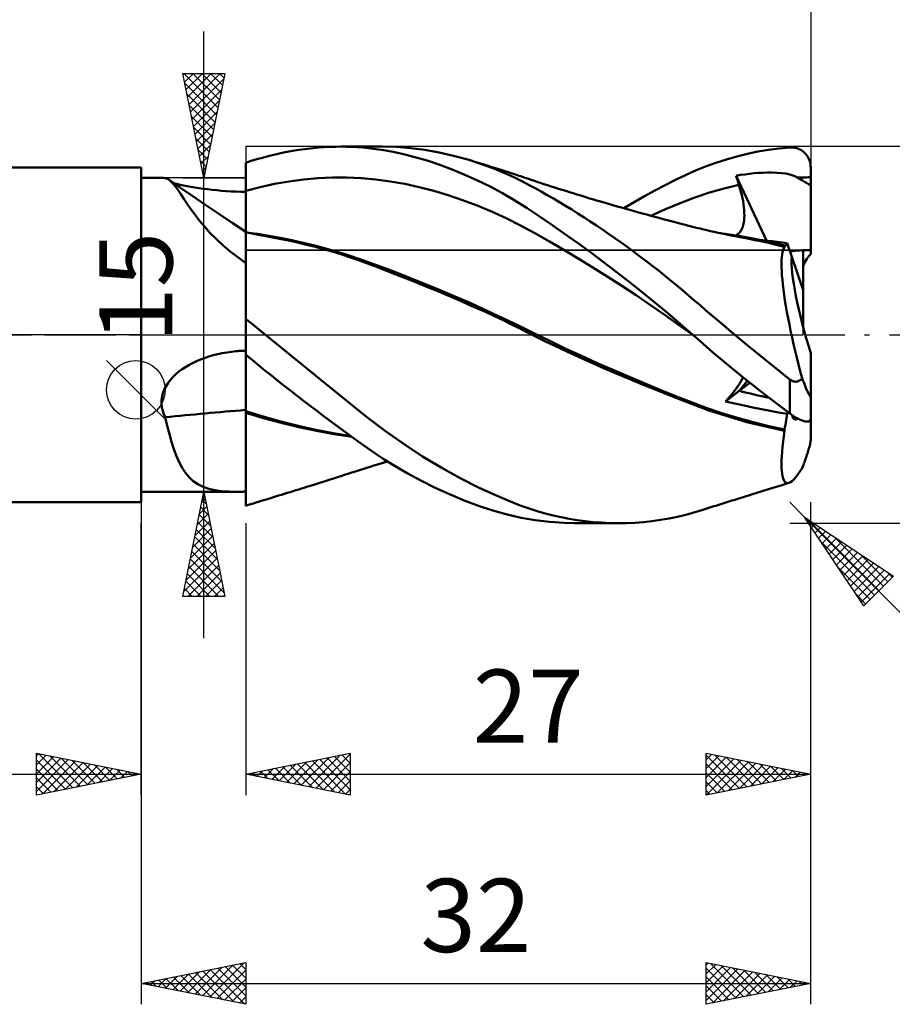
# Model space of a CAD drawing. Units: millimetres. Extents: x -17 to 224, y -37 to 44.
# Drawn here: x 142 to 184, y -32 to 15 of the extents above; entities that cross this region are included whole.
import ezdxf
from ezdxf.enums import TextEntityAlignment as Align

# ---------------------------------------------------------------- set-up
doc = ezdxf.new("R2010")
doc.units = ezdxf.units.MM
doc.header["$LTSCALE"] = 4.75
doc.linetypes.add('LONGDASH_DASH', pattern=[0.85, 0.4, -0.2, 0.05, -0.2])
for name, color, linetype in [('1', 4, 'CONTINUOUS'), ('2', 7, 'CONTINUOUS'), ('4', 2, 'LONGDASH_DASH'), ('CUT', 1, 'CONTINUOUS'), ('NOCUT', 7, 'CONTINUOUS'), ('SK2', 7, 'CONTINUOUS'), ('SK4', 2, 'LONGDASH_DASH')]:
    doc.layers.add(name, color=color, linetype=linetype)
doc.styles.get("Standard").update_dxf_attribs({"font": 'Monospac821 BT'})

msp = doc.modelspace()

# ---------------------------------------------------------------- linework, layer by layer
at = {"layer": '1', "color": 4, "linetype": 'CONTINUOUS', "lineweight": 50}
for p, q in [((156.225, 8.931), (156.492, 8.955)), ((156.492, 8.955), (156.758, 8.975)), ((156.758, 8.975), (157.023, 8.989)), ((157.023, 8.989), (157.288, 8.997)), ((157.288, 8.997), (157.552, 9)), ((157.815, 8.997), (157.552, 9)), ((157.558, 9), (159.544, 9)), ((158.076, 8.989), (157.815, 8.997)), ((158.336, 8.975), (158.076, 8.989)), ((158.595, 8.955), (158.336, 8.975)), ((158.877, 8.927), (158.595, 8.955)), ((160.215, 8.982), (159.544, 9)), ((160.89, 8.929), (160.215, 8.982)), ((178.493, 8.913), (179, 8.961)), ((179, 8.961), (179.061, 8.963)), ((179.122, 8.962), (179.061, 8.963)), ((179.182, 8.957), (179.122, 8.962)), ((179.243, 8.947), (179.182, 8.957)), ((179.302, 8.934), (179.243, 8.947)), ((153.803, 8.471), (154.073, 8.543)), ((154.073, 8.543), (154.342, 8.61)), ((154.342, 8.61), (154.612, 8.671)), ((154.612, 8.671), (154.882, 8.728)), ((154.882, 8.728), (155.151, 8.779)), ((155.151, 8.779), (155.421, 8.825)), ((155.421, 8.825), (155.69, 8.865)), ((155.69, 8.865), (155.958, 8.901)), ((155.958, 8.901), (156.225, 8.931)), ((159.214, 8.885), (158.877, 8.927)), ((159.605, 8.826), (159.214, 8.885)), ((160.047, 8.744), (159.605, 8.826)), ((160.54, 8.637), (160.047, 8.744)), ((161.081, 8.5), (160.54, 8.637)), ((161.568, 8.841), (160.89, 8.929)), ((161.668, 8.328), (161.081, 8.5)), ((162.25, 8.72), (161.568, 8.841)), ((162.933, 8.566), (162.25, 8.72)), ((163.614, 8.378), (162.933, 8.566)), ((175.97, 8.391), (176.471, 8.534)), ((176.471, 8.534), (176.974, 8.657)), ((176.974, 8.657), (177.479, 8.761)), ((177.479, 8.761), (177.986, 8.846)), ((177.986, 8.846), (178.493, 8.913)), ((179.361, 8.916), (179.302, 8.934)), ((179.419, 8.894), (179.361, 8.916)), ((179.476, 8.868), (179.419, 8.894)), ((179.532, 8.838), (179.476, 8.868)), ((179.586, 8.803), (179.532, 8.838)), ((179.638, 8.764), (179.586, 8.803)), ((179.689, 8.721), (179.638, 8.764)), ((179.736, 8.673), (179.689, 8.721)), ((179.782, 8.622), (179.736, 8.673)), ((179.824, 8.565), (179.782, 8.622)), ((179.862, 8.505), (179.824, 8.565)), ((179.897, 8.441), (179.862, 8.505)), ((153, 8.225), (153.267, 8.312)), ((153, 8.034), (153, 8.225)), ((153, 7.843), (153, 8.034)), ((153.267, 8.312), (153.535, 8.394)), ((153.535, 8.394), (153.803, 8.471)), ((162.27, 8.129), (161.668, 8.328)), ((162.874, 7.906), (162.27, 8.129)), ((164.266, 8.167), (163.614, 8.378)), ((163.782, 8.328), (163.614, 8.378)), ((163.949, 8.277), (163.782, 8.328)), ((164.113, 8.227), (163.949, 8.277)), ((164.277, 8.177), (164.113, 8.227)), ((164.856, 7.948), (164.266, 8.167)), ((164.44, 8.127), (164.277, 8.177)), ((164.604, 8.076), (164.44, 8.127)), ((164.768, 8.024), (164.604, 8.076)), ((164.932, 7.973), (164.768, 8.024)), ((174.497, 7.851), (174.977, 8.048)), ((174.977, 8.048), (175.471, 8.229)), ((175.471, 8.229), (175.97, 8.391)), ((179.927, 8.374), (179.897, 8.441)), ((179.953, 8.303), (179.927, 8.374)), ((179.973, 8.23), (179.953, 8.303)), ((179.988, 8.154), (179.973, 8.23)), ((179.997, 8.078), (179.988, 8.154)), ((180, 8), (179.997, 8.078)), ((48, 8), (148, 8)), ((148, -8), (148, 8)), ((153, 7.652), (153, 7.843)), ((153, 7.461), (153, 7.652)), ((163.478, 7.657), (162.874, 7.906)), ((164.08, 7.385), (163.478, 7.657)), ((165.382, 7.73), (164.856, 7.948)), ((165.095, 7.921), (164.932, 7.973)), ((165.259, 7.869), (165.095, 7.921)), ((165.386, 7.828), (165.259, 7.869)), ((165.84, 7.521), (165.382, 7.73)), ((165.514, 7.787), (165.386, 7.828)), ((165.681, 7.733), (165.514, 7.787)), ((165.848, 7.678), (165.681, 7.733)), ((166.015, 7.623), (165.848, 7.678)), ((166.182, 7.568), (166.015, 7.623)), ((166.349, 7.512), (166.182, 7.568)), ((173.537, 7.408), (174.022, 7.639)), ((174.022, 7.639), (174.497, 7.851)), ((176.438, 7.607), (176.652, 7.643)), ((176.456, 7.544), (176.438, 7.607)), ((177.889, 4.509), (176.438, 7.607)), ((176.475, 7.482), (176.456, 7.544)), ((176.652, 7.643), (176.867, 7.674)), ((176.867, 7.674), (177.082, 7.701)), ((177.082, 7.701), (177.296, 7.723)), ((177.296, 7.723), (177.508, 7.74)), ((177.508, 7.74), (177.719, 7.752)), ((177.719, 7.752), (177.936, 7.759)), ((177.936, 7.759), (178.159, 7.76)), ((178.383, 7.752), (178.159, 7.76)), ((178.603, 7.735), (178.383, 7.752)), ((178.813, 7.707), (178.603, 7.735)), ((178.997, 7.669), (178.813, 7.707)), ((179.148, 7.624), (178.997, 7.669)), ((179.273, 7.574), (179.148, 7.624)), ((179.374, 7.52), (179.273, 7.574)), ((179.687, 7.529), (179.791, 7.531)), ((179.791, 7.531), (179.896, 7.532)), ((179.896, 7.532), (180, 7.532)), ((180, 3.86), (180, 8)), ((148, 7.5), (149.077, 7.5)), ((149.091, 7.5), (149.079, 7.5)), ((149.103, 7.5), (149.091, 7.5)), ((149.116, 7.499), (149.103, 7.5)), ((149.13, 7.498), (149.116, 7.499)), ((149.144, 7.498), (149.13, 7.498)), ((149.159, 7.497), (149.144, 7.498)), ((149.187, 7.491), (149.159, 7.497)), ((149.215, 7.483), (149.187, 7.491)), ((149.243, 7.472), (149.215, 7.483)), ((149.271, 7.458), (149.243, 7.472)), ((149.3, 7.441), (149.271, 7.458)), ((149.329, 7.422), (149.3, 7.441)), ((149.429, 7.338), (149.329, 7.422)), ((149.879, 7.037), (149.329, 7.422)), ((149.535, 7.226), (149.429, 7.338)), ((149.648, 7.085), (149.535, 7.226)), ((149.717, 7.216), (149.571, 7.252)), ((149.77, 6.918), (149.648, 7.085)), ((149.873, 7.18), (149.717, 7.216)), ((150.037, 7.144), (149.873, 7.18)), ((150.206, 7.11), (150.037, 7.144)), ((150.383, 7.078), (150.206, 7.11)), ((150.569, 7.046), (150.383, 7.078)), ((153, 7.269), (153, 7.461)), ((153, 7.078), (153, 7.269)), ((153, 6.887), (153, 7.078)), ((153, 6.887), (153.691, 7.067)), ((153.691, 7.067), (154.382, 7.216)), ((154.382, 7.216), (155.073, 7.337)), ((155.073, 7.337), (155.764, 7.43)), ((155.764, 7.43), (156.456, 7.493)), ((156.456, 7.493), (157.147, 7.526)), ((157.147, 7.526), (157.838, 7.529)), ((158.529, 7.498), (157.838, 7.529)), ((159.22, 7.434), (158.529, 7.498)), ((159.911, 7.338), (159.22, 7.434)), ((160.602, 7.213), (159.911, 7.338)), ((161.293, 7.061), (160.602, 7.213)), ((161.984, 6.882), (161.293, 7.061)), ((164.679, 7.09), (164.08, 7.385)), ((165.273, 6.771), (164.679, 7.09)), ((166.23, 7.329), (165.84, 7.521)), ((166.549, 7.162), (166.23, 7.329)), ((166.516, 7.456), (166.349, 7.512)), ((166.683, 7.4), (166.516, 7.456)), ((166.835, 7.007), (166.549, 7.162)), ((166.85, 7.344), (166.683, 7.4)), ((166.964, 7.307), (166.85, 7.344)), ((167.078, 7.269), (166.964, 7.307)), ((167.252, 7.212), (167.078, 7.269)), ((167.426, 7.155), (167.252, 7.212)), ((167.599, 7.099), (167.426, 7.155)), ((167.773, 7.043), (167.599, 7.099)), ((172.556, 6.905), (173.048, 7.163)), ((173.048, 7.163), (173.537, 7.408)), ((175.869, 7), (176.571, 7.167)), ((176.494, 7.419), (176.475, 7.482)), ((176.513, 7.356), (176.494, 7.419)), ((176.532, 7.293), (176.513, 7.356)), ((176.551, 7.23), (176.532, 7.293)), ((176.571, 7.167), (176.551, 7.23)), ((176.619, 7.004), (176.571, 7.167)), ((179.374, 7.52), (179.478, 7.523)), ((179.445, 7.476), (179.374, 7.52)), ((179.523, 7.429), (179.445, 7.476)), ((179.478, 7.523), (179.583, 7.527)), ((179.608, 7.377), (179.523, 7.429)), ((179.583, 7.527), (179.687, 7.529)), ((179.699, 7.322), (179.608, 7.377)), ((179.796, 7.263), (179.699, 7.322)), ((179.896, 7.202), (179.796, 7.263)), ((180, 7.138), (179.896, 7.202)), ((149.902, 6.724), (149.77, 6.918)), ((150.431, 6.655), (149.879, 7.037)), ((150.047, 6.507), (149.902, 6.724)), ((151.049, 6.231), (150.431, 6.655)), ((150.764, 7.015), (150.569, 7.046)), ((150.967, 6.986), (150.764, 7.015)), ((151.177, 6.959), (150.967, 6.986)), ((151.394, 6.933), (151.177, 6.959)), ((151.617, 6.911), (151.394, 6.933)), ((151.844, 6.891), (151.617, 6.911)), ((152.073, 6.874), (151.844, 6.891)), ((152.303, 6.861), (152.073, 6.874)), ((152.535, 6.85), (152.303, 6.861)), ((152.768, 6.843), (152.535, 6.85)), ((153, 6.839), (152.768, 6.843)), ((153, 6.618), (153, 6.887)), ((153, 4.924), (153, 6.839)), ((153, 6.361), (153, 6.618)), ((162.675, 6.676), (161.984, 6.882)), ((163.367, 6.444), (162.675, 6.676)), ((165.862, 6.427), (165.273, 6.771)), ((167.123, 6.848), (166.835, 7.007)), ((167.412, 6.684), (167.123, 6.848)), ((167.703, 6.516), (167.412, 6.684)), ((167.947, 6.988), (167.773, 7.043)), ((168.121, 6.933), (167.947, 6.988)), ((168.295, 6.878), (168.121, 6.933)), ((168.468, 6.824), (168.295, 6.878)), ((168.642, 6.77), (168.468, 6.824)), ((168.829, 6.712), (168.642, 6.77)), ((169.016, 6.655), (168.829, 6.712)), ((169.203, 6.599), (169.016, 6.655)), ((169.389, 6.542), (169.203, 6.599)), ((171.566, 6.35), (172.062, 6.634)), ((172.062, 6.634), (172.556, 6.905)), ((174.466, 6.563), (175.167, 6.799)), ((175.167, 6.799), (175.869, 7)), ((176.663, 6.844), (176.619, 7.004)), ((176.701, 6.688), (176.663, 6.844)), ((176.735, 6.535), (176.701, 6.688)), ((150.206, 6.27), (150.047, 6.507)), ((150.384, 6.013), (150.206, 6.27)), ((151.711, 5.782), (151.049, 6.231)), ((153, 6.118), (153, 6.361)), ((164.058, 6.185), (163.367, 6.444)), ((164.749, 5.898), (164.058, 6.185)), ((166.445, 6.061), (165.862, 6.427)), ((167.994, 6.343), (167.703, 6.516)), ((168.287, 6.167), (167.994, 6.343)), ((168.58, 5.987), (168.287, 6.167)), ((169.576, 6.486), (169.389, 6.542)), ((169.763, 6.431), (169.576, 6.486)), ((169.95, 6.376), (169.763, 6.431)), ((170.137, 6.321), (169.95, 6.376)), ((170.341, 6.262), (170.137, 6.321)), ((170.545, 6.203), (170.341, 6.262)), ((170.75, 6.144), (170.545, 6.203)), ((170.954, 6.086), (170.75, 6.144)), ((171.067, 6.054), (171.566, 6.35)), ((173.063, 6.006), (173.764, 6.296)), ((173.764, 6.296), (174.466, 6.563)), ((176.764, 6.387), (176.735, 6.535)), ((176.788, 6.242), (176.764, 6.387)), ((176.806, 6.103), (176.788, 6.242)), ((150.581, 5.74), (150.384, 6.013)), ((150.801, 5.455), (150.581, 5.74)), ((152.354, 5.351), (151.711, 5.782)), ((153, 5.89), (153, 6.118)), ((153, 5.679), (153, 5.89)), ((153, 5.487), (153, 5.679)), ((165.44, 5.581), (164.749, 5.898)), ((167.027, 5.675), (166.445, 6.061)), ((167.631, 5.263), (167.027, 5.675)), ((168.874, 5.803), (168.58, 5.987)), ((169.168, 5.615), (168.874, 5.803)), ((171.158, 6.028), (170.954, 6.086)), ((171.362, 5.971), (171.158, 6.028)), ((171.566, 5.914), (171.362, 5.971)), ((171.771, 5.857), (171.566, 5.914)), ((171.966, 5.803), (171.771, 5.857)), ((172.162, 5.75), (171.966, 5.803)), ((172.357, 5.696), (172.162, 5.75)), ((172.553, 5.643), (172.357, 5.696)), ((172.361, 5.695), (173.063, 6.006)), ((176.819, 5.968), (176.806, 6.103)), ((176.827, 5.838), (176.819, 5.968)), ((176.826, 5.594), (176.829, 5.714)), ((176.829, 5.714), (176.827, 5.838)), ((151.043, 5.164), (150.801, 5.455)), ((153, 4.924), (152.354, 5.351)), ((153, 5.314), (153, 5.487)), ((153, 5.162), (153, 5.314)), ((166.131, 5.234), (165.44, 5.581)), ((166.822, 4.858), (166.131, 5.234)), ((168.242, 4.837), (167.631, 5.263)), ((169.462, 5.424), (169.168, 5.615)), ((169.756, 5.23), (169.462, 5.424)), ((170.05, 5.033), (169.756, 5.23)), ((172.749, 5.591), (172.553, 5.643)), ((172.944, 5.538), (172.749, 5.591)), ((173.14, 5.486), (172.944, 5.538)), ((173.336, 5.434), (173.14, 5.486)), ((173.453, 5.404), (173.336, 5.434)), ((173.634, 5.356), (173.453, 5.404)), ((173.815, 5.309), (173.634, 5.356)), ((173.996, 5.262), (173.815, 5.309)), ((174.177, 5.216), (173.996, 5.262)), ((174.357, 5.17), (174.177, 5.216)), ((176.75, 5.165), (176.779, 5.263)), ((176.779, 5.263), (176.801, 5.368)), ((176.801, 5.368), (176.817, 5.478)), ((176.817, 5.478), (176.826, 5.594)), ((151.31, 4.868), (151.043, 5.164)), ((151.605, 4.569), (151.31, 4.868)), ((153, 5.031), (153, 5.162)), ((153, 4.924), (153, 5.031)), ((153, 4.828), (153, 4.924)), ((153.15, 4.877), (153, 4.909)), ((153.551, 4.823), (153, 4.899)), ((153, -5.354), (153, 4.828)), ((153.3, 4.847), (153.15, 4.877)), ((153.449, 4.816), (153.3, 4.847)), ((153.599, 4.787), (153.449, 4.816)), ((154.102, 4.735), (153.551, 4.823)), ((153.749, 4.758), (153.599, 4.787)), ((153.899, 4.729), (153.749, 4.758)), ((154.049, 4.701), (153.899, 4.729)), ((154.652, 4.636), (154.102, 4.735)), ((167.513, 4.466), (166.822, 4.858)), ((168.855, 4.399), (168.242, 4.837)), ((170.345, 4.832), (170.05, 5.033)), ((170.64, 4.627), (170.345, 4.832)), ((174.538, 5.124), (174.357, 5.17)), ((174.719, 5.08), (174.538, 5.124)), ((174.9, 5.036), (174.719, 5.08)), ((175.035, 5.005), (174.9, 5.036)), ((175.214, 4.964), (175.035, 5.005)), ((175.392, 4.923), (175.214, 4.964)), ((175.571, 4.884), (175.392, 4.923)), ((175.75, 4.846), (175.571, 4.884)), ((176.115, 4.805), (175.59, 4.881)), ((175.928, 4.809), (175.75, 4.846)), ((176.107, 4.773), (175.928, 4.809)), ((176.285, 4.738), (176.107, 4.773)), ((176.641, 4.718), (176.115, 4.805)), ((176.464, 4.704), (176.285, 4.738)), ((176.414, 4.757), (176.49, 4.799)), ((176.49, 4.799), (176.557, 4.853)), ((176.557, 4.853), (176.617, 4.917)), ((176.617, 4.917), (176.669, 4.991)), ((177.166, 4.621), (176.641, 4.718)), ((176.669, 4.991), (176.713, 5.074)), ((176.713, 5.074), (176.75, 5.165)), ((151.923, 4.275), (151.605, 4.569)), ((152.263, 3.987), (151.923, 4.275)), ((154.199, 4.674), (154.049, 4.701)), ((154.624, 4.594), (154.199, 4.674)), ((155.051, 4.507), (154.624, 4.594)), ((155.203, 4.525), (154.652, 4.636)), ((155.479, 4.412), (155.051, 4.507)), ((155.754, 4.402), (155.203, 4.525)), ((155.907, 4.311), (155.479, 4.412)), ((156.304, 4.268), (155.754, 4.402)), ((156.334, 4.203), (155.907, 4.311)), ((157.052, 4.066), (156.304, 4.268)), ((168.204, 4.063), (167.513, 4.466)), ((169.471, 3.95), (168.855, 4.399)), ((170.936, 4.418), (170.64, 4.627)), ((171.231, 4.206), (170.936, 4.418)), ((176.621, 4.674), (176.464, 4.704)), ((176.977, 4.606), (176.621, 4.674)), ((177.333, 4.534), (176.977, 4.606)), ((177.692, 4.513), (177.166, 4.621)), ((177.688, 4.458), (177.333, 4.534)), ((177.707, 4.531), (177.473, 4.558)), ((178.042, 4.378), (177.688, 4.458)), ((178.218, 4.396), (177.692, 4.513)), ((177.94, 4.502), (177.707, 4.531)), ((178.172, 4.473), (177.94, 4.502)), ((178.395, 4.294), (178.042, 4.378)), ((178.404, 4.443), (178.172, 4.473)), ((178.743, 4.269), (178.218, 4.396)), ((178.75, 4.205), (178.395, 4.294)), ((178.635, 4.413), (178.404, 4.443)), ((178.867, 4.381), (178.635, 4.413)), ((178.745, 4.268), (178.743, 4.269)), ((178.746, 4.268), (178.745, 4.268)), ((178.745, 4.268), (178.745, 4.268)), ((178.747, 4.268), (178.746, 4.268)), ((178.748, 4.267), (178.747, 4.268)), ((178.748, 4.259), (178.748, 4.267)), ((178.77, 4.265), (178.748, 4.267)), ((178.748, 4.25), (178.748, 4.259)), ((178.749, 4.241), (178.748, 4.25)), ((178.749, 4.232), (178.749, 4.241)), ((178.77, 4.265), (178.791, 4.269)), ((178.791, 4.269), (178.81, 4.279)), ((178.81, 4.279), (178.827, 4.296)), ((178.827, 4.296), (178.842, 4.318)), ((178.842, 4.318), (178.855, 4.347)), ((178.855, 4.347), (178.867, 4.381)), ((179.092, 3.728), (178.867, 4.381)), ((152.623, 3.707), (152.263, 3.987)), ((156.759, 4.089), (156.334, 4.203)), ((157.18, 3.967), (156.759, 4.089)), ((157.8, 3.84), (157.052, 4.066)), ((157.597, 3.839), (157.18, 3.967)), ((158.007, 3.704), (157.597, 3.839)), ((158.548, 3.591), (157.8, 3.84)), ((168.895, 3.65), (168.204, 4.063)), ((170.089, 3.49), (169.471, 3.95)), ((171.527, 3.99), (171.231, 4.206)), ((171.823, 3.77), (171.527, 3.99)), ((172.118, 3.547), (171.823, 3.77)), ((178.621, 3.72), (178.637, 3.848)), ((178.637, 3.848), (178.657, 3.961)), ((178.657, 3.961), (178.683, 4.058)), ((178.683, 4.058), (178.714, 4.139)), ((178.714, 4.139), (178.75, 4.205)), ((178.749, 4.223), (178.749, 4.232)), ((178.75, 4.214), (178.749, 4.223)), ((178.75, 4.205), (178.75, 4.214)), ((179.64, 2.137), (179.64, 4.042)), ((153, 3.436), (152.623, 3.707)), ((158.397, 3.567), (158.007, 3.704)), ((158.779, 3.427), (158.397, 3.567)), ((159.296, 3.321), (158.548, 3.591)), ((159.167, 3.28), (158.779, 3.427)), ((160.045, 3.04), (159.296, 3.321)), ((169.586, 3.227), (168.895, 3.65)), ((170.708, 3.019), (170.089, 3.49)), ((172.412, 3.32), (172.118, 3.547)), ((172.706, 3.091), (172.412, 3.32)), ((178.606, 3.418), (178.611, 3.577)), ((178.607, 3.243), (178.606, 3.418)), ((178.611, 3.577), (178.621, 3.72)), ((179.64, 2.137), (179.092, 3.728)), ((159.57, 3.126), (159.167, 3.28)), ((159.975, 2.968), (159.57, 3.126)), ((160.382, 2.808), (159.975, 2.968)), ((160.793, 2.749), (160.045, 3.04)), ((170.278, 2.794), (169.586, 3.227)), ((171.327, 2.537), (170.708, 3.019)), ((172.998, 2.858), (172.706, 3.091)), ((173.289, 2.622), (172.998, 2.858)), ((178.614, 3.054), (178.607, 3.243)), ((178.626, 2.852), (178.614, 3.054)), ((178.644, 2.636), (178.626, 2.852)), ((160.789, 2.646), (160.382, 2.808)), ((161.197, 2.482), (160.789, 2.646)), ((161.541, 2.448), (160.793, 2.749)), ((161.607, 2.316), (161.197, 2.482)), ((162.289, 2.139), (161.541, 2.448)), ((170.969, 2.35), (170.278, 2.794)), ((171.944, 2.046), (171.327, 2.537)), ((173.579, 2.383), (173.289, 2.622)), ((173.866, 2.142), (173.579, 2.383)), ((178.667, 2.408), (178.644, 2.636)), ((178.696, 2.167), (178.667, 2.408)), ((162.02, 2.146), (161.607, 2.316)), ((162.434, 1.974), (162.02, 2.146)), ((163.037, 1.821), (162.289, 2.139)), ((162.848, 1.799), (162.434, 1.974)), ((171.66, 1.895), (170.969, 2.35)), ((172.351, 1.428), (171.66, 1.895)), ((172.557, 1.546), (171.944, 2.046)), ((174.145, 1.904), (173.866, 2.142)), ((174.419, 1.667), (174.145, 1.904)), ((178.731, 1.913), (178.696, 2.167)), ((178.77, 1.648), (178.731, 1.913)), ((179.64, 0.365), (179.64, 2.137)), ((163.26, 1.622), (162.848, 1.799)), ((163.785, 1.493), (163.037, 1.821)), ((163.671, 1.443), (163.26, 1.622)), ((164.078, 1.262), (163.671, 1.443)), ((164.533, 1.155), (163.785, 1.493)), ((173.042, 0.948), (172.351, 1.428)), ((173.167, 1.037), (172.557, 1.546)), ((174.695, 1.429), (174.419, 1.667)), ((174.972, 1.189), (174.695, 1.429)), ((178.815, 1.373), (178.77, 1.648)), ((164.485, 1.078), (164.078, 1.262)), ((164.892, 0.89), (164.485, 1.078)), ((165.281, 0.806), (164.533, 1.155)), ((173.733, 0.455), (173.042, 0.948)), ((173.772, 0.52), (173.167, 1.037)), ((175.251, 0.95), (174.972, 1.189)), ((175.531, 0.712), (175.251, 0.95)), ((178.865, 1.09), (178.815, 1.373)), ((178.919, 0.798), (178.865, 1.09)), ((153.134, 0.663), (153, 0.774)), ((153.268, 0.553), (153.134, 0.663)), ((153.402, 0.442), (153.268, 0.553)), ((165.297, 0.699), (164.892, 0.89)), ((166.029, 0.446), (165.281, 0.806)), ((165.7, 0.504), (165.297, 0.699)), ((166.102, 0.304), (165.7, 0.504)), ((174.366, 0), (173.772, 0.52)), ((175.812, 0.474), (175.531, 0.712)), ((176.094, 0.237), (175.812, 0.474)), ((178.978, 0.499), (178.919, 0.798)), ((179.041, 0.193), (178.978, 0.499)), ((153.537, 0.332), (153.402, 0.442)), ((153.672, 0.221), (153.537, 0.332)), ((153.807, 0.111), (153.672, 0.221)), ((153.942, 0), (153.807, 0.111)), ((156.84, -2.353), (153.942, 0)), ((166.777, 0.076), (166.029, 0.446)), ((166.533, 0.086), (166.102, 0.304)), ((167.327, -0.314), (166.533, 0.086)), ((167.526, -0.29), (166.777, 0.076)), ((174.424, -0.051), (173.733, 0.455)), ((174.376, -0.008), (174.366, 0)), ((176.378, 0), (176.094, 0.237)), ((176.751, -0.309), (176.378, 0)), ((179.109, -0.119), (179.041, 0.193)), ((168.553, -0.897), (167.327, -0.314)), ((168.274, -0.645), (167.526, -0.29)), ((174.385, -0.017), (174.376, -0.008)), ((174.405, -0.034), (174.385, -0.017)), ((174.414, -0.042), (174.405, -0.034)), ((174.424, -0.051), (174.414, -0.042)), ((174.861, -0.434), (174.424, -0.051)), ((175.31, -0.822), (174.861, -0.434)), ((177.125, -0.617), (176.751, -0.309)), ((179.181, -0.436), (179.109, -0.119)), ((179.256, -0.759), (179.181, -0.436)), ((151.444, -0.976), (151.659, -0.922)), ((151.659, -0.922), (151.876, -0.875)), ((151.876, -0.875), (152.095, -0.836)), ((152.095, -0.836), (152.315, -0.804)), ((152.315, -0.804), (152.537, -0.78)), ((152.537, -0.78), (152.614, -0.774)), ((152.614, -0.774), (152.691, -0.768)), ((152.691, -0.768), (152.768, -0.763)), ((152.768, -0.763), (152.846, -0.759)), ((152.846, -0.759), (152.923, -0.756)), ((152.923, -0.756), (153, -0.754)), ((169.022, -0.992), (168.274, -0.645)), ((170.103, -1.587), (168.553, -0.897)), ((175.766, -1.207), (175.31, -0.822)), ((177.5, -0.923), (177.125, -0.617)), ((177.876, -1.227), (177.5, -0.923)), ((179.335, -1.085), (179.256, -0.759)), ((180, -2.892), (180, -0.869)), ((150.292, -1.44), (150.465, -1.348)), ((150.465, -1.348), (150.647, -1.261)), ((150.647, -1.261), (150.836, -1.18)), ((150.836, -1.18), (151.032, -1.106)), ((151.032, -1.106), (151.235, -1.038)), ((151.235, -1.038), (151.444, -0.976)), ((153.305, -1.199), (153, -0.948)), ((153.612, -1.449), (153.305, -1.199)), ((169.771, -1.329), (169.022, -0.992)), ((170.519, -1.659), (169.771, -1.329)), ((176.224, -1.587), (175.766, -1.207)), ((178.251, -1.529), (177.876, -1.227)), ((179.418, -1.413), (179.335, -1.085)), ((149.531, -2.011), (149.667, -1.88)), ((149.667, -1.88), (149.813, -1.758)), ((149.813, -1.758), (149.967, -1.643)), ((149.967, -1.643), (150.127, -1.538)), ((150.127, -1.538), (150.292, -1.44)), ((153.92, -1.697), (153.612, -1.449)), ((154.228, -1.944), (153.92, -1.697)), ((171.765, -2.286), (170.103, -1.587)), ((171.267, -1.981), (170.519, -1.659)), ((176.684, -1.963), (176.224, -1.587)), ((178.626, -1.828), (178.251, -1.529)), ((179, -2.125), (178.626, -1.828)), ((179.503, -1.743), (179.418, -1.413)), ((179.591, -2.074), (179.503, -1.743)), ((149.194, -2.452), (149.292, -2.297)), ((149.292, -2.297), (149.405, -2.15)), ((149.405, -2.15), (149.531, -2.011)), ((154.536, -2.189), (154.228, -1.944)), ((154.845, -2.433), (154.536, -2.189)), ((158.775, -3.91), (156.84, -2.353)), ((172.015, -2.296), (171.267, -1.981)), ((173.467, -2.973), (171.765, -2.286)), ((172.762, -2.604), (172.015, -2.296)), ((176.577, -2.372), (176.636, -2.276)), ((176.584, -2.68), (177.086, -2.286)), ((176.636, -2.276), (176.687, -2.187)), ((177.145, -2.332), (176.684, -1.963)), ((176.687, -2.187), (176.73, -2.104)), ((176.73, -2.104), (176.765, -2.028)), ((177.608, -2.696), (177.145, -2.332)), ((179.02, -2.14), (179, -2.125)), ((179, -3.754), (179, -2.125)), ((179.041, -2.155), (179.02, -2.14)), ((179.063, -2.169), (179.041, -2.155)), ((179.084, -2.182), (179.063, -2.169)), ((179.107, -2.194), (179.084, -2.182)), ((179.13, -2.204), (179.107, -2.194)), ((179.153, -2.214), (179.13, -2.204)), ((179.177, -2.222), (179.153, -2.214)), ((179.201, -2.228), (179.177, -2.222)), ((179.225, -2.233), (179.201, -2.228)), ((179.249, -2.236), (179.225, -2.233)), ((179.274, -2.237), (179.249, -2.236)), ((179.274, -2.237), (179.299, -2.237)), ((179.299, -2.237), (179.323, -2.235)), ((179.323, -2.235), (179.347, -2.231)), ((179.347, -2.231), (179.371, -2.225)), ((179.371, -2.225), (179.394, -2.217)), ((179.394, -2.217), (179.417, -2.208)), ((179.417, -2.208), (179.439, -2.198)), ((179.439, -2.198), (179.46, -2.186)), ((179.46, -2.186), (179.481, -2.173)), ((179.481, -2.173), (179.501, -2.159)), ((179.501, -2.159), (179.52, -2.143)), ((179.52, -2.143), (179.539, -2.127)), ((179.539, -2.127), (179.557, -2.11)), ((179.557, -2.11), (179.574, -2.093)), ((179.574, -2.093), (179.591, -2.074)), ((179.61, -2.124), (179.591, -2.074)), ((179.628, -2.173), (179.61, -2.124)), ((179.646, -2.22), (179.628, -2.173)), ((179.663, -2.267), (179.646, -2.22)), ((179.681, -2.312), (179.663, -2.267)), ((179.698, -2.356), (179.681, -2.312)), ((149.007, -2.951), (149.049, -2.781)), ((149.049, -2.781), (149.112, -2.613)), ((149.112, -2.613), (149.194, -2.452)), ((155.153, -2.674), (154.845, -2.433)), ((155.461, -2.914), (155.153, -2.674)), ((173.51, -2.907), (172.762, -2.604)), ((175.935, -3.189), (176.584, -2.68)), ((176.154, -2.936), (176.254, -2.814)), ((176.254, -2.814), (176.347, -2.696)), ((176.347, -2.696), (176.432, -2.582)), ((176.432, -2.582), (176.509, -2.474)), ((176.509, -2.474), (176.577, -2.372)), ((178.072, -3.055), (177.608, -2.696)), ((179.715, -2.399), (179.698, -2.356)), ((179.732, -2.443), (179.715, -2.399)), ((179.75, -2.486), (179.732, -2.443)), ((179.768, -2.53), (179.75, -2.486)), ((179.786, -2.573), (179.768, -2.53)), ((179.804, -2.615), (179.786, -2.573)), ((179.822, -2.656), (179.804, -2.615)), ((179.839, -2.694), (179.822, -2.656)), ((179.856, -2.73), (179.839, -2.694)), ((179.872, -2.764), (179.856, -2.73)), ((179.888, -2.797), (179.872, -2.764)), ((179.905, -2.829), (179.888, -2.797)), ((148.983, -3.295), (148.984, -3.123)), ((148.984, -3.123), (149.007, -2.951)), ((155.769, -3.151), (155.461, -2.914)), ((156.075, -3.386), (155.769, -3.151)), ((175.136, -3.615), (173.467, -2.973)), ((174.258, -3.202), (173.51, -2.907)), ((175.006, -3.482), (174.258, -3.202)), ((175.935, -3.189), (176.047, -3.061)), ((176.381, -3.285), (175.935, -3.189)), ((176.047, -3.061), (176.154, -2.936)), ((176.814, -3.377), (176.381, -3.285)), ((178.536, -3.407), (178.072, -3.055)), ((179.921, -2.858), (179.905, -2.829)), ((179.936, -2.883), (179.921, -2.858)), ((179.95, -2.904), (179.936, -2.883)), ((179.963, -2.921), (179.95, -2.904)), ((179.976, -2.932), (179.963, -2.921)), ((179.986, -2.935), (179.976, -2.932)), ((179.986, -2.935), (179.993, -2.931)), ((179.993, -2.931), (179.998, -2.916)), ((179.998, -2.916), (180, -2.892)), ((180, -3.987), (180, -2.892)), ((149.001, -3.464), (148.983, -3.295)), ((149.038, -3.628), (149.001, -3.464)), ((149.091, -3.787), (149.038, -3.628)), ((153.837, -3.9), (153, -3.64)), ((153.847, -3.98), (153, -3.725)), ((156.38, -3.618), (156.075, -3.386)), ((156.685, -3.849), (156.38, -3.618)), ((175.755, -3.738), (175.006, -3.482)), ((176.941, -4.167), (175.136, -3.615)), ((176.503, -3.969), (175.755, -3.738)), ((177.238, -3.465), (176.814, -3.377)), ((177.652, -3.549), (177.238, -3.465)), ((178.061, -3.629), (177.652, -3.549)), ((178.465, -3.707), (178.061, -3.629)), ((178.867, -3.781), (178.465, -3.707)), ((179, -3.754), (178.536, -3.407)), ((178.867, -3.781), (178.907, -3.685)), ((179.052, -3.791), (179, -3.754)), ((149.159, -3.94), (149.091, -3.787)), ((149.256, -4.354), (149.159, -3.94)), ((154.674, -4.136), (153.837, -3.9)), ((154.699, -4.208), (153.847, -3.98)), ((155.511, -4.347), (154.674, -4.136)), ((155.546, -4.411), (154.699, -4.208)), ((156.989, -4.077), (156.685, -3.849)), ((157.292, -4.303), (156.989, -4.077)), ((159.684, -4.603), (158.775, -3.91)), ((177.251, -4.178), (176.503, -3.969)), ((178.75, -4.581), (176.941, -4.167)), ((178, -4.364), (177.251, -4.178)), ((178.791, -4.298), (178.81, -4.188)), ((178.81, -4.188), (178.827, -4.081)), ((178.827, -4.081), (178.842, -3.977)), ((178.842, -3.977), (178.855, -3.877)), ((178.855, -3.877), (178.867, -3.781)), ((179.104, -3.828), (179.052, -3.791)), ((179.156, -3.863), (179.104, -3.828)), ((179.207, -3.897), (179.156, -3.863)), ((179.258, -3.929), (179.207, -3.897)), ((179.309, -3.959), (179.258, -3.929)), ((179.359, -3.988), (179.309, -3.959)), ((179.408, -4.015), (179.359, -3.988)), ((179.457, -4.039), (179.408, -4.015)), ((179.505, -4.062), (179.457, -4.039)), ((179.552, -4.082), (179.505, -4.062)), ((179.598, -4.1), (179.552, -4.082)), ((179.642, -4.115), (179.598, -4.1)), ((179.685, -4.127), (179.642, -4.115)), ((179.726, -4.137), (179.685, -4.127)), ((179.765, -4.143), (179.726, -4.137)), ((179.802, -4.146), (179.765, -4.143)), ((179.802, -4.146), (179.837, -4.146)), ((179.837, -4.146), (179.869, -4.143)), ((179.869, -4.143), (179.898, -4.136)), ((179.898, -4.136), (179.924, -4.125)), ((179.924, -4.125), (179.947, -4.111)), ((179.947, -4.111), (179.966, -4.093)), ((179.966, -4.093), (179.981, -4.071)), ((179.981, -4.071), (179.991, -4.047)), ((179.991, -4.047), (179.998, -4.019)), ((179.998, -4.019), (180, -3.987)), ((180, -5.014), (180, -3.987)), ((149.356, -4.747), (149.256, -4.354)), ((156.347, -4.535), (155.511, -4.347)), ((156.39, -4.59), (155.546, -4.411)), ((157.184, -4.7), (156.347, -4.535)), ((157.236, -4.747), (156.39, -4.59)), ((158.021, -4.839), (157.184, -4.7)), ((157.594, -4.526), (157.292, -4.303)), ((157.895, -4.747), (157.594, -4.526)), ((160.566, -5.226), (159.684, -4.603)), ((178.748, -4.53), (178, -4.364)), ((178.713, -4.848), (178.75, -4.581)), ((178.748, -4.53), (178.77, -4.412)), ((178.748, -4.537), (178.748, -4.53)), ((178.748, -4.544), (178.748, -4.537)), ((178.749, -4.552), (178.748, -4.544)), ((178.749, -4.559), (178.749, -4.552)), ((178.749, -4.566), (178.749, -4.559)), ((178.75, -4.574), (178.749, -4.566)), ((178.75, -4.581), (178.75, -4.574)), ((178.77, -4.412), (178.791, -4.298)), ((149.462, -5.12), (149.356, -4.747)), ((149.574, -5.468), (149.462, -5.12)), ((158.075, -4.879), (157.236, -4.747)), ((158.194, -4.966), (157.895, -4.747)), ((158.492, -5.181), (158.194, -4.966)), ((178.655, -5.345), (178.681, -5.103)), ((178.681, -5.103), (178.713, -4.848)), ((179.967, -5.222), (179.981, -5.159)), ((179.981, -5.159), (179.991, -5.104)), ((179.991, -5.104), (179.998, -5.053)), ((179.998, -5.053), (180, -5.014)), ((149.695, -5.792), (149.574, -5.468)), ((153, -5.747), (153, -5.354)), ((158.802, -5.401), (158.492, -5.181)), ((159.178, -5.66), (158.802, -5.401)), ((161.454, -5.806), (160.566, -5.226)), ((178.619, -5.791), (178.634, -5.575)), ((178.634, -5.575), (178.655, -5.345)), ((179.84, -5.67), (179.86, -5.609)), ((179.86, -5.609), (179.879, -5.547)), ((179.879, -5.547), (179.898, -5.481)), ((179.898, -5.481), (179.917, -5.415)), ((179.917, -5.415), (179.935, -5.349)), ((179.935, -5.349), (179.952, -5.286)), ((179.952, -5.286), (179.967, -5.222)), ((149.826, -6.089), (149.695, -5.792)), ((149.969, -6.358), (149.826, -6.089)), ((153, -6.115), (153, -5.747)), ((153, -6.456), (153, -6.115)), ((159.624, -5.954), (159.178, -5.66)), ((159.462, -6.147), (159.62, -6.099)), ((159.62, -6.099), (159.779, -6.052)), ((160.139, -6.274), (159.624, -5.954)), ((162.349, -6.345), (161.454, -5.806)), ((178.606, -6.179), (178.61, -5.992)), ((178.61, -5.992), (178.619, -5.791)), ((179.675, -6.151), (179.696, -6.095)), ((179.696, -6.095), (179.715, -6.04)), ((179.715, -6.04), (179.736, -5.982)), ((179.736, -5.982), (179.757, -5.922)), ((179.757, -5.922), (179.778, -5.86)), ((179.778, -5.86), (179.799, -5.797)), ((179.799, -5.797), (179.82, -5.733)), ((179.82, -5.733), (179.84, -5.67)), ((150.127, -6.598), (149.969, -6.358)), ((153, -6.781), (153, -6.373)), ((153, -6.771), (153, -6.456)), ((158.032, -6.599), (158.184, -6.55)), ((158.184, -6.55), (158.336, -6.502)), ((158.336, -6.502), (158.488, -6.453)), ((158.488, -6.453), (158.641, -6.404)), ((158.641, -6.404), (158.793, -6.355)), ((158.793, -6.355), (158.949, -6.306)), ((158.949, -6.306), (159.132, -6.248)), ((159.132, -6.248), (159.304, -6.196)), ((159.304, -6.196), (159.462, -6.147)), ((160.72, -6.613), (160.139, -6.274)), ((163.244, -6.842), (162.349, -6.345)), ((178.609, -6.35), (178.606, -6.179)), ((178.618, -6.504), (178.609, -6.35)), ((178.632, -6.64), (178.618, -6.504)), ((179.386, -6.682), (179.487, -6.538)), ((179.487, -6.538), (179.591, -6.375)), ((179.591, -6.375), (179.613, -6.319)), ((179.613, -6.319), (179.634, -6.263)), ((179.634, -6.263), (179.655, -6.207)), ((179.655, -6.207), (179.675, -6.151)), ((150.303, -6.808), (150.127, -6.598)), ((150.499, -6.988), (150.303, -6.808)), ((150.719, -7.139), (150.499, -6.988)), ((153, -7.057), (153, -6.771)), ((153, -7.312), (153, -7.057)), ((156.449, -7.1), (156.598, -7.053)), ((156.598, -7.053), (156.746, -7.006)), ((156.746, -7.006), (156.895, -6.96)), ((156.895, -6.96), (157.044, -6.913)), ((157.044, -6.913), (157.192, -6.866)), ((157.192, -6.866), (157.344, -6.818)), ((157.344, -6.818), (157.545, -6.754)), ((157.545, -6.754), (157.727, -6.696)), ((157.727, -6.696), (157.879, -6.648)), ((157.879, -6.648), (158.032, -6.599)), ((161.364, -6.963), (160.72, -6.613)), ((162.052, -7.306), (161.364, -6.963)), ((164.12, -7.288), (163.244, -6.842)), ((178.653, -6.759), (178.632, -6.64)), ((178.68, -6.86), (178.653, -6.759)), ((178.712, -6.942), (178.68, -6.86)), ((178.751, -7.006), (178.712, -6.942)), ((178.795, -7.052), (178.751, -7.006)), ((178.845, -7.079), (178.795, -7.052)), ((178.959, -7.077), (179.033, -7.044)), ((179.033, -7.044), (179.113, -6.987)), ((179.113, -6.987), (179.199, -6.907)), ((179.199, -6.907), (179.29, -6.805)), ((179.29, -6.805), (179.386, -6.682)), ((148, -7.5), (152.566, -7.5)), ((150.962, -7.261), (150.719, -7.139)), ((151.232, -7.354), (150.962, -7.261)), ((151.531, -7.423), (151.232, -7.354)), ((151.858, -7.468), (151.531, -7.423)), ((152.207, -7.493), (151.858, -7.468)), ((152.579, -7.5), (152.207, -7.493)), ((152.579, -7.5), (152.648, -7.5)), ((152.648, -7.5), (152.718, -7.499)), ((152.718, -7.499), (152.787, -7.498)), ((152.787, -7.498), (152.858, -7.496)), ((152.858, -7.496), (152.929, -7.494)), ((152.929, -7.494), (153, -7.491)), ((153, -7.536), (153, -7.312)), ((154.987, -7.554), (155.124, -7.512)), ((155.124, -7.512), (155.262, -7.469)), ((155.262, -7.469), (155.399, -7.427)), ((155.399, -7.427), (155.537, -7.384)), ((155.537, -7.384), (155.672, -7.342)), ((155.672, -7.342), (155.79, -7.305)), ((155.79, -7.305), (155.909, -7.268)), ((155.909, -7.268), (156.028, -7.231)), ((156.028, -7.231), (156.148, -7.194)), ((156.148, -7.194), (156.3, -7.146)), ((156.3, -7.146), (156.449, -7.1)), ((162.745, -7.622), (162.052, -7.306)), ((164.9, -7.651), (164.12, -7.288)), ((177.423, -7.551), (177.524, -7.519)), ((177.524, -7.519), (177.625, -7.488)), ((177.625, -7.488), (177.725, -7.457)), ((177.725, -7.457), (177.826, -7.426)), ((177.826, -7.426), (177.927, -7.395)), ((177.927, -7.395), (178.027, -7.364)), ((178.027, -7.364), (178.087, -7.345)), ((178.087, -7.345), (178.196, -7.312)), ((178.196, -7.312), (178.305, -7.278)), ((178.305, -7.278), (178.414, -7.244)), ((178.414, -7.244), (178.523, -7.211)), ((178.523, -7.211), (178.632, -7.178)), ((178.632, -7.178), (178.741, -7.144)), ((178.741, -7.144), (178.85, -7.111)), ((178.899, -7.087), (178.845, -7.079)), ((178.85, -7.111), (178.959, -7.077)), ((178.899, -7.087), (178.959, -7.077)), ((48, -8), (148, -8)), ((153, -7.727), (153, -7.536)), ((153, -7.884), (153, -7.727)), ((153, -8.007), (153, -7.884)), ((153.491, -8.016), (153.614, -7.978)), ((153.614, -7.978), (153.737, -7.94)), ((153.737, -7.94), (153.86, -7.902)), ((153.86, -7.902), (153.983, -7.864)), ((153.983, -7.864), (154.132, -7.818)), ((154.132, -7.818), (154.28, -7.773)), ((154.28, -7.773), (154.428, -7.727)), ((154.428, -7.727), (154.575, -7.682)), ((154.575, -7.682), (154.712, -7.639)), ((154.712, -7.639), (154.849, -7.597)), ((154.849, -7.597), (154.987, -7.554)), ((163.438, -7.909), (162.745, -7.622)), ((164.13, -8.164), (163.438, -7.909)), ((165.568, -7.935), (164.9, -7.651)), ((166.121, -8.149), (165.568, -7.935)), ((175.942, -8.014), (176.037, -7.984)), ((176.037, -7.984), (176.132, -7.954)), ((176.132, -7.954), (176.227, -7.924)), ((176.227, -7.924), (176.322, -7.895)), ((176.322, -7.895), (176.416, -7.865)), ((176.416, -7.865), (176.517, -7.833)), ((176.517, -7.833), (176.618, -7.802)), ((176.618, -7.802), (176.718, -7.77)), ((176.718, -7.77), (176.819, -7.739)), ((176.819, -7.739), (176.92, -7.707)), ((176.92, -7.707), (177.02, -7.676)), ((177.02, -7.676), (177.121, -7.645)), ((177.121, -7.645), (177.222, -7.613)), ((177.222, -7.613), (177.322, -7.582)), ((177.322, -7.582), (177.423, -7.551)), ((152.999, -8.167), (153.122, -8.129)), ((153, -8.096), (153, -8.007)), ((153, -8.149), (153, -8.096)), ((153, -8.167), (153, -8.149)), ((153.122, -8.129), (153.245, -8.091)), ((153.245, -8.091), (153.368, -8.054)), ((153.368, -8.054), (153.491, -8.016)), ((164.816, -8.388), (164.13, -8.164)), ((165.496, -8.58), (164.816, -8.388)), ((166.552, -8.302), (166.121, -8.149)), ((166.928, -8.423), (166.552, -8.302)), ((167.306, -8.533), (166.928, -8.423)), ((174.413, -8.495), (174.797, -8.378)), ((174.797, -8.378), (174.899, -8.345)), ((174.899, -8.345), (174.994, -8.315)), ((174.994, -8.315), (175.089, -8.285)), ((175.089, -8.285), (175.183, -8.254)), ((175.183, -8.254), (175.278, -8.224)), ((175.278, -8.224), (175.373, -8.194)), ((175.373, -8.194), (175.468, -8.164)), ((175.468, -8.164), (175.563, -8.134)), ((175.563, -8.134), (175.658, -8.104)), ((175.658, -8.104), (175.752, -8.074)), ((175.752, -8.074), (175.847, -8.044)), ((175.847, -8.044), (175.942, -8.014)), ((166.171, -8.738), (165.496, -8.58)), ((166.836, -8.859), (166.171, -8.738)), ((167.523, -8.944), (166.836, -8.859)), ((167.687, -8.631), (167.306, -8.533)), ((168.069, -8.717), (167.687, -8.631)), ((168.453, -8.791), (168.069, -8.717)), ((168.838, -8.854), (168.453, -8.791)), ((169.223, -8.905), (168.838, -8.854)), ((169.609, -8.946), (169.223, -8.905)), ((172.004, -8.947), (172.414, -8.904)), ((172.414, -8.904), (172.823, -8.848)), ((172.823, -8.848), (173.23, -8.778)), ((173.23, -8.778), (173.634, -8.696)), ((173.634, -8.696), (174.03, -8.6)), ((174.03, -8.6), (174.413, -8.495)), ((168.224, -8.991), (167.523, -8.944)), ((168.928, -8.998), (168.224, -8.991)), ((170.822, -9), (168.717, -9)), ((169.995, -8.975), (169.609, -8.946)), ((170.381, -8.993), (169.995, -8.975)), ((170.768, -9), (170.381, -8.993)), ((170.768, -9), (171.18, -8.995)), ((171.18, -8.995), (171.592, -8.978)), ((171.592, -8.978), (172.004, -8.947))]:
    msp.add_line(p, q, dxfattribs=at)
for centre, major_axis, ratio, start_param, end_param in [((180, 0), (-5.585, 0.016), 0.725205, 4.71446, 4.893969), ((180.398, 0), (0, 4.05), 0.32492, 0.307339, 0.613975), ((180.398, 0), (-1.167, 4.046), 0.150264, 0.358314, 1.743742), ((180, 0), (4.093, 4.016), 0.127078, 2.271788, 2.422648), ((180, 0), (-12.601, 2.361), 0.261132, 1.345497, 1.462057), ((232.952, -82.431), (-145.843, 43.854), 0.454392, 5.422381, 5.453782), ((180.398, 0), (1.167, 4.046), 0.150264, 2.853715, 3.344638)]:
    msp.add_ellipse(centre, major_axis=major_axis, ratio=ratio, start_param=start_param, end_param=end_param, dxfattribs=at)
at = {"layer": '2', "color": 7, "linetype": 'CONTINUOUS', "lineweight": 25}
for p, q in [((180, 29.45), (180, 8)), ((151, -14.5), (151, 14.5)), ((151, 7.5), (150, 12.5)), ((150, 12.5), (152, 12.5)), ((150.014, 12.43), (150.084, 12.5)), ((150.051, 12.5), (151.675, 10.876)), ((150.085, 12.076), (150.508, 12.5)), ((150.155, 11.723), (150.933, 12.5)), ((150.226, 11.369), (151.357, 12.5)), ((150.297, 11.016), (151.781, 12.5)), ((150.368, 10.662), (151.949, 12.243)), ((150.476, 12.5), (151.746, 11.23)), ((150.9, 12.5), (151.817, 11.583)), ((152, 12.5), (151, 7.5)), ((151.324, 12.5), (151.887, 11.937)), ((151.748, 12.5), (151.958, 12.29)), ((150.093, 12.034), (151.605, 10.523)), ((150.199, 11.503), (151.534, 10.169)), ((150.438, 10.308), (151.843, 11.713)), ((150.305, 10.973), (151.463, 9.815)), ((150.509, 9.955), (151.736, 11.182)), ((150.411, 10.443), (151.392, 9.462)), ((150.58, 9.601), (151.63, 10.652)), ((150.517, 9.912), (151.322, 9.108)), ((150.65, 9.248), (151.524, 10.122)), ((150.721, 8.894), (151.418, 9.591)), ((150.624, 9.382), (151.251, 8.755)), ((150.792, 8.541), (151.312, 9.061)), ((193, 9), (179, 9)), ((150.73, 8.852), (151.18, 8.401)), ((150.863, 8.187), (151.206, 8.531)), ((150.836, 8.321), (151.11, 8.048)), ((150.933, 7.834), (151.1, 8)), ((150.942, 7.791), (151.039, 7.694)), ((150, 7.5), (153, 7.5)), ((149.15, -4.025), (146.35, -1.225)), ((148, -7.5), (148, -32)), ((153, -7.5), (150, -7.5)), ((150, -12.5), (151, -7.5)), ((151, -7.5), (152, -12.5)), ((150.896, -8.021), (151.069, -7.847)), ((150.923, -7.887), (151.116, -8.081)), ((150.993, -7.534), (151.01, -7.551)), ((179.707, -8.707), (179, -8)), ((180, -22), (180, -8)), ((180, -32), (180, -8)), ((150.79, -8.551), (151.14, -8.201)), ((150.852, -8.241), (151.222, -8.611)), ((150.578, -9.612), (151.282, -8.908)), ((150.684, -9.081), (151.211, -8.554)), ((150.781, -8.594), (151.328, -9.142)), ((179.707, -8.707), (197, -26)), ((179.707, -8.707), (183.95, -11.536)), ((182.536, -12.95), (179.707, -8.707)), ((179.817, -8.78), (183.261, -12.224)), ((179.87, -8.951), (179.951, -8.87)), ((148, -22), (148, -9)), ((150.472, -10.142), (151.352, -9.261)), ((150.64, -9.302), (151.54, -10.202)), ((150.71, -8.948), (151.434, -9.672)), ((153, -9), (153, -22)), ((179, -9), (193, -9)), ((180.04, -9.206), (180.206, -9.04)), ((180.209, -9.46), (180.46, -9.209)), ((180.379, -9.715), (180.715, -9.379)), ((150.366, -10.672), (151.423, -9.615)), ((150.569, -9.655), (151.647, -10.733)), ((180.482, -9.87), (183.049, -12.436)), ((180.549, -9.97), (180.97, -9.549)), ((180.718, -10.224), (181.224, -9.718)), ((181.09, -9.629), (183.473, -12.012)), ((150.153, -11.733), (151.564, -10.322)), ((150.259, -11.203), (151.494, -9.968)), ((150.498, -10.009), (151.753, -11.263)), ((180.888, -10.479), (181.479, -9.888)), ((181.058, -10.733), (181.733, -10.058)), ((181.228, -10.988), (181.988, -10.228)), ((150.047, -12.263), (151.635, -10.675)), ((150.357, -10.716), (151.965, -12.324)), ((150.428, -10.362), (151.859, -11.793)), ((181.397, -11.242), (182.242, -10.397)), ((181.567, -11.497), (182.497, -10.567)), ((181.737, -11.751), (182.751, -10.737)), ((182.362, -10.477), (183.685, -11.8)), ((150.235, -12.5), (151.706, -11.029)), ((150.286, -11.069), (151.717, -12.5)), ((181.331, -11.143), (182.837, -12.649)), ((181.906, -12.006), (183.006, -10.906)), ((182.076, -12.261), (183.261, -11.076)), ((182.246, -12.515), (183.515, -11.246)), ((150.215, -11.423), (151.292, -12.5)), ((150.659, -12.5), (151.777, -11.383)), ((151.083, -12.5), (151.847, -11.736)), ((182.416, -12.77), (183.77, -11.416)), ((183.95, -11.536), (182.536, -12.95)), ((183.635, -11.326), (183.897, -11.588)), ((150.074, -12.13), (150.444, -12.5)), ((150.145, -11.776), (150.868, -12.5)), ((151.508, -12.5), (151.918, -12.09)), ((152, -12.5), (150, -12.5)), ((150.003, -12.484), (150.02, -12.5)), ((151.932, -12.5), (151.989, -12.443)), ((182.18, -12.416), (182.625, -12.861)), ((143, -22), (143, -20)), ((143, -20), (148, -21)), ((143, -20.129), (143.107, -20.022)), ((143, -20.554), (143.461, -20.093)), ((143, -20.978), (143.814, -20.163)), ((143, -21.402), (144.168, -20.234)), ((143.119, -20.024), (144.746, -21.651)), ((143.649, -20.13), (145.1, -21.581)), ((144.18, -20.236), (145.453, -21.51)), ((153, -21), (158, -20)), ((155.657, -21.531), (156.986, -20.203)), ((156.011, -21.602), (157.516, -20.097)), ((156.364, -21.673), (158, -20.037)), ((156.893, -20.221), (158, -21.329)), ((157.246, -20.151), (158, -20.905)), ((157.6, -20.08), (158, -20.48)), ((157.953, -20.009), (158, -20.056)), ((158, -20), (158, -22)), ((175, -22), (175, -20)), ((175, -20), (180, -21)), ((175, -20.308), (175.257, -20.051)), ((175, -20.085), (176.595, -21.681)), ((175, -20.733), (175.611, -20.122)), ((175, -21.157), (175.964, -20.193)), ((175.424, -20.085), (176.949, -21.61)), ((175.954, -20.191), (177.303, -21.539)), ((143, -21.826), (144.522, -20.305)), ((143, -20.33), (144.392, -21.722)), ((143.313, -21.938), (144.875, -20.375)), ((143.843, -21.832), (145.229, -20.446)), ((144.373, -21.726), (145.582, -20.517)), ((144.71, -20.342), (145.807, -21.439)), ((144.904, -21.62), (145.936, -20.588)), ((145.24, -20.449), (146.16, -21.368)), ((145.434, -21.514), (146.289, -20.658)), ((145.771, -20.555), (146.514, -21.298)), ((146.301, -20.661), (146.867, -21.227)), ((154.243, -21.249), (154.864, -20.627)), ((154.596, -21.319), (155.395, -20.521)), ((154.771, -20.646), (155.657, -21.531)), ((154.95, -21.39), (155.925, -20.415)), ((155.125, -20.575), (156.187, -21.637)), ((155.304, -21.461), (156.455, -20.309)), ((155.478, -20.504), (156.718, -21.744)), ((155.832, -20.434), (157.248, -21.85)), ((156.186, -20.363), (157.778, -21.956)), ((156.539, -20.292), (158, -21.753)), ((156.718, -21.744), (158, -20.461)), ((175, -21.581), (176.318, -20.264)), ((175, -20.51), (176.242, -21.752)), ((175.007, -21.999), (176.671, -20.334)), ((175.537, -21.893), (177.025, -20.405)), ((176.068, -21.786), (177.378, -20.476)), ((176.484, -20.297), (177.656, -21.469)), ((176.598, -21.68), (177.732, -20.546)), ((177.015, -20.403), (178.01, -21.398)), ((177.128, -21.574), (178.085, -20.617)), ((177.545, -20.509), (178.363, -21.327)), ((177.659, -21.468), (178.439, -20.688)), ((178.075, -20.615), (178.717, -21.257)), ((48, -21), (148, -21)), ((143, -20.754), (144.039, -21.793)), ((148, -21), (143, -22)), ((143, -21.178), (143.685, -21.863)), ((145.964, -21.408), (146.643, -20.729)), ((146.495, -21.302), (146.996, -20.8)), ((146.831, -20.767), (147.221, -21.156)), ((147.025, -21.195), (147.35, -20.87)), ((147.362, -20.873), (147.574, -21.086)), ((147.555, -21.089), (147.704, -20.941)), ((147.892, -20.979), (147.928, -21.015)), ((153, -21), (180, -21)), ((158, -22), (153, -21)), ((153.004, -20.999), (153.005, -21.001)), ((153.182, -21.036), (153.273, -20.945)), ((153.357, -20.929), (153.536, -21.107)), ((153.536, -21.107), (153.804, -20.839)), ((153.711, -20.858), (154.066, -21.213)), ((153.889, -21.178), (154.334, -20.733)), ((154.064, -20.787), (154.596, -21.319)), ((154.418, -20.716), (155.127, -21.425)), ((157.071, -21.814), (158, -20.886)), ((175, -20.934), (175.888, -21.822)), ((180, -21), (175, -22)), ((178.189, -21.362), (178.793, -20.759)), ((178.605, -20.721), (179.07, -21.186)), ((178.719, -21.256), (179.146, -20.829)), ((179.136, -20.827), (179.424, -21.115)), ((179.25, -21.15), (179.5, -20.9)), ((179.666, -20.933), (179.777, -21.045)), ((179.78, -21.044), (179.853, -20.971)), ((143, -21.602), (143.332, -21.934)), ((157.425, -21.885), (158, -21.31)), ((175, -21.358), (175.535, -21.893)), ((157.778, -21.956), (158, -21.734)), ((175, -21.783), (175.181, -21.964)), ((148, -31), (153, -30)), ((150.935, -31.587), (152.402, -30.12)), ((151.288, -31.658), (152.932, -30.014)), ((152.725, -30.055), (153, -30.33)), ((153, -30), (153, -32)), ((175, -32), (175, -30)), ((175, -30), (180, -31)), ((175, -30.126), (175.105, -30.021)), ((175, -30.55), (175.459, -30.092)), ((175.196, -30.039), (176.797, -31.641)), ((149.521, -31.304), (150.281, -30.544)), ((149.874, -31.375), (150.811, -30.438)), ((150.228, -31.446), (151.341, -30.332)), ((150.251, -30.55), (151.376, -31.675)), ((150.581, -31.516), (151.872, -30.226)), ((150.604, -30.479), (151.906, -31.781)), ((150.958, -30.408), (152.436, -31.887)), ((151.311, -30.338), (152.967, -31.993)), ((151.642, -31.728), (153, -30.37)), ((151.665, -30.267), (153, -31.602)), ((152.018, -30.196), (153, -31.178)), ((152.372, -30.126), (153, -30.754)), ((175, -30.975), (175.812, -30.162)), ((175, -31.399), (176.166, -30.233)), ((175, -30.268), (176.444, -31.711)), ((175, -31.823), (176.519, -30.304)), ((175.309, -31.938), (176.873, -30.375)), ((175.726, -30.145), (177.151, -31.57)), ((175.84, -31.832), (177.226, -30.445)), ((176.256, -30.251), (177.504, -31.499)), ((176.37, -31.726), (177.58, -30.516)), ((176.787, -30.357), (177.858, -31.428)), ((176.9, -31.62), (177.934, -30.587)), ((177.317, -30.463), (178.211, -31.358)), ((177.847, -30.569), (178.565, -31.287)), ((148, -31), (180, -31)), ((153, -32), (148, -31)), ((148.106, -31.021), (148.159, -30.968)), ((148.129, -30.974), (148.194, -31.039)), ((148.46, -31.092), (148.69, -30.862)), ((148.483, -30.903), (148.724, -31.145)), ((148.813, -31.163), (149.22, -30.756)), ((148.836, -30.833), (149.254, -31.251)), ((149.167, -31.233), (149.75, -30.65)), ((149.19, -30.762), (149.785, -31.357)), ((149.543, -30.691), (150.315, -31.463)), ((149.897, -30.621), (150.845, -31.569)), ((151.995, -31.799), (153, -30.794)), ((175, -30.692), (176.09, -31.782)), ((180, -31), (175, -32)), ((177.431, -31.514), (178.287, -30.657)), ((177.961, -31.408), (178.641, -30.728)), ((178.378, -30.676), (178.918, -31.216)), ((178.491, -31.302), (178.994, -30.799)), ((178.908, -30.782), (179.272, -31.146)), ((179.022, -31.196), (179.348, -30.87)), ((179.438, -30.888), (179.625, -31.075)), ((179.552, -31.09), (179.701, -30.94)), ((179.969, -30.994), (179.979, -31.004)), ((152.349, -31.87), (153, -31.219)), ((175, -31.116), (175.736, -31.853)), ((152.703, -31.941), (153, -31.643)), ((175, -31.541), (175.383, -31.923)), ((175, -31.965), (175.029, -31.994))]:
    msp.add_line(p, q, dxfattribs=at)
msp.add_circle((147.75, -2.625), 1.4, dxfattribs=at)
at = {"layer": '4', "color": 2, "linetype": 'LONGDASH_DASH', "lineweight": 25}
msp.add_line((48, 0), (180, 0), dxfattribs=at)
at = {"layer": 'CUT', "color": 1, "linetype": 'CONTINUOUS', "lineweight": 25}
for p, q in [((179, 9), (153, 9)), ((153, 9), (153, 4.05)), ((180, 4.05), (180, 8)), ((153, 4.05), (180, 4.05))]:
    msp.add_line(p, q, dxfattribs=at)
msp.add_arc((179, 8), 1, 0, 90, dxfattribs=at)
at = {"layer": 'NOCUT', "color": 7, "linetype": 'CONTINUOUS', "lineweight": 25}
for p, q in [((48, 8), (148, 8)), ((148, 7.5), (148, 8)), ((153, 7.5), (148, 7.5)), ((153, 4.05), (153, 7.5)), ((179.64, 4.05), (153, 4.05)), ((179.64, 0), (179.64, 4.05)), ((148, 0), (48, 0)), ((148, 0), (179.64, 0))]:
    msp.add_line(p, q, dxfattribs=at)
at = {"layer": 'SK2', "color": 7, "linetype": 'CONTINUOUS', "lineweight": 25}
msp.add_line((180, 39.45), (180, 8), dxfattribs=at)
at = {"layer": 'SK4', "color": 2, "linetype": 'LONGDASH_DASH', "lineweight": 25}
msp.add_line((-6, 0), (186, 0), dxfattribs=at)

# ---------------------------------------------------------------- texts
at = {"layer": '2', "color": 7, "linetype": 'CONTINUOUS', "lineweight": 25}
msp.add_text('15', height=3.5, rotation=90, dxfattribs=at).set_placement((149.5, 2.275), align=Align.CENTER)
for s, p in [('27', (166.5, -19.5)), ('32', (164, -29.5))]:
    msp.add_text(s, height=3.5, dxfattribs=at).set_placement(p, align=Align.CENTER)

doc.saveas('drawing.dxf')
